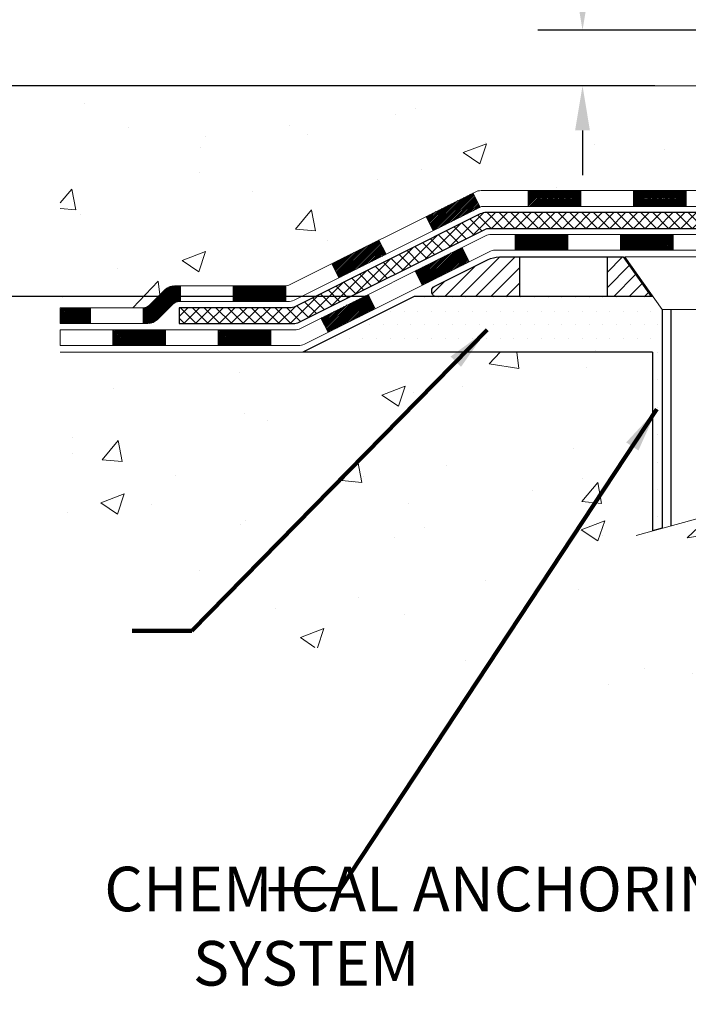
# Model space of a CAD drawing. Extents: x 81 to 3254, y -4 to 1977.
# Drawn here: x 91 to 94, y 9 to 13 of the extents above; entities that cross this region are included whole.
import ezdxf

# ---------------------------------------------------------------- set-up
doc = ezdxf.new("R2010")
doc.units = 0
doc.header["$LTSCALE"] = 5
doc.header["$MEASUREMENT"] = 0
for name, pattern in [('CENTERX2', [4, 2.5, -0.5, 0.5, -0.5]), ('HIDDEN', [0.375, 0.25, -0.125]), ('PHANTOMX2', [5, 2.5, -0.5, 0.5, -0.5, 0.5, -0.5])]:
    doc.linetypes.add(name, pattern=pattern)
doc.layers.get('DEFPOINTS').update_dxf_attribs({"linetype": 'CONTINUOUS'})
for name, color, linetype, lineweight in [('CENTERLINE - L', 1, 'CENTERX2', 18), ('CONCRETE - H', 130, 'CONTINUOUS', 9), ('CONCRETE - L', 132, 'PHANTOMX2', 20), ('DECK COAT - H', 20, 'CONTINUOUS', 20), ('DECK COAT - L', 22, 'CONTINUOUS', 18), ('DIMS', 50, 'CONTINUOUS', 25), ('MIG CAPPING STRIP - H', 251, 'CONTINUOUS', 20), ('MIG FOOT - L', 7, 'CONTINUOUS', 25), ('PVC SIDESHEET - H', 150, 'CONTINUOUS', 20), ('PVC SIDESHEET - L', 150, 'CONTINUOUS', 25), ('SCREW - L', 12, 'CONTINUOUS', 25), ('SETTING BED - H', 210, 'CONTINUOUS', 15), ('SETTING BED - L', 212, 'CONTINUOUS', 25), ('TEXT - 4', 241, 'CONTINUOUS', 25)]:
    doc.layers.add(name, color=color, linetype=linetype, lineweight=lineweight)
doc.styles.add('ROMANS', font='romans', dxfattribs={"width": 0.9})
doc.dimstyles.get("Standard").update_dxf_attribs({"dimtxt": 0.18, "dimasz": 0.18, "dimexe": 0.18, "dimexo": 0.0625, "dimgap": 0.09, "dimtad": 0, "dimtih": 1, "dimtoh": 1, "dimdec": 4, "dimzin": 0, "dimdsep": 46, "dimtxsty": 'Standard', "dimcen": 0.09, "dimadec": 0, "dimazin": 0, "dimtfac": 1, "dimtdec": 4, "dimtofl": 0, "dimtmove": 0, "dimatfit": 3, "dimfxl": 1, "dimtolj": 1, "dimtzin": 0, "dimarcsym": 0})
doc.dimstyles.new('STANDARD$0', dxfattribs={"dimtxt": 0.18, "dimasz": 0.18, "dimexe": 0.18, "dimexo": 0.0625, "dimgap": 0.09, "dimtad": 0, "dimtih": 1, "dimtoh": 1, "dimdec": 4, "dimzin": 0, "dimdsep": 46, "dimtxsty": 'Standard', "dimcen": 0.09, "dimadec": 0, "dimazin": 0, "dimtfac": 1, "dimtdec": 4, "dimtofl": 0, "dimtmove": 0, "dimatfit": 3, "dimfxl": 1, "dimtolj": 1, "dimtzin": 0, "dimarcsym": 0})
pattern_1 = [(50, (67.2709, -26.6215), (1.07589, -0.094128), [0.1125, -1.2375]), (355, (67.2709, -26.6215), (-0.208127, 1.128288), [0.09, -0.99]), (100.4514, (67.3605, -26.6294), (0.867763, 1.03416), [0.09561, -1.051713]), (46.1842, (67.2709, -26.3215), (1.600862, -0.24828), [0.16875, -1.85625]), (96.6356, (67.4043, -26.3422), (1.401993, 1.46118), [0.143416, -1.57757]), (351.184, (67.2709, -26.3215), (1.401993, 1.46118), [0.135, -1.485]), (21, (67.4209, -26.3965), (0.89536, -0.603928), [0.1125, -1.2375]), (326, (67.4209, -26.3965), (0.364973, 1.087725), [0.09, -0.99]), (71.4514, (67.4955, -26.4469), (1.260334, 0.483797), [0.09561, -1.051713]), (37.5, (67.2709, -26.62152), (0.0182398, 0.4993408), [0, -0.978, 0, -1.005, 0, -0.99375]), (7.5, (67.2709, -26.6215), (0.3946043, 0.5916176), [0, -0.573, 0, -0.9555, 0, -0.37875]), (327.5, (66.9364, -26.62152), (0.8007337, -0.0338323), [0, -0.375, 0, -1.17, 0, -1.5525]), (317.5, (66.7864, -26.6215), (0.874779, 0.1501575), [0, -0.4875, 0, -0.777, 0, -1.1025])]

# ---------------------------------------------------------------- blocks, each defined once
blk = doc.blocks.new('*D9')
at = {"layer": 'DEFPOINTS', "color": 0, "linetype": 'Continuous', "transparency": 16777216}
for p in [(93.6598, 12.9451), (89.6696, 12.0002), (92.3803, 12.0002)]:
    blk.add_point(p, dxfattribs=at)
at = {"layer": 'DIMS', "color": 0, "linetype": 'Continuous', "lineweight": -2, "transparency": 16777216}
for p, q in [((93.4598, 12.9451), (89.4696, 12.9451)), ((89.6696, 12.7451), (89.6696, 12.2002)), ((92.1803, 12.0002), (89.4696, 12.0002)), ((89.6696, 11.6406), (89.6696, 12.0002)), ((89.4696, 11.6406), (89.6696, 11.6406))]:
    blk.add_line(p, q, dxfattribs=at)
at = {"layer": 'DIMS', "color": 0, "linetype": 'Continuous', "transparency": 16777216}
for points in [[(89.6362, 12.7451), (89.7029, 12.7451), (89.6696, 12.9451)], [(89.6362, 12.2002), (89.7029, 12.2002), (89.6696, 12.0002)]]:
    blk.add_solid(points, dxfattribs=at)
at = {"layer": 'DIMS', "color": 0, "linetype": 'Continuous', "transparency": 16777216, "insert": (88.6362, 11.6406), "char_height": 0.2, "attachment_point": 5}
blk.add_mtext('\\A1;1 IN \\P[25.4mm]', dxfattribs=at)
blk = doc.blocks.new('*D12')
at = {"layer": 'DEFPOINTS', "color": 0, "transparency": 16777216}
for p in [(94.7232, 13.1951), (93.1355, 12.9451), (93.6598, 12.9451)]:
    blk.add_point(p, dxfattribs=at)
at = {"layer": 'DIMS', "color": 0, "lineweight": -2, "transparency": 16777216}
for p, q in [((92.9355, 13.6207), (93.1355, 13.6207)), ((93.1355, 13.6207), (93.1355, 13.5951)), ((93.1355, 13.3951), (93.1355, 13.5951)), ((94.5232, 13.1951), (92.9355, 13.1951)), ((93.4598, 12.9451), (92.9355, 12.9451)), ((93.1355, 12.7451), (93.1355, 12.5451))]:
    blk.add_line(p, q, dxfattribs=at)
at = {"layer": 'DIMS', "color": 0, "transparency": 16777216}
for points in [[(93.1022, 13.3951), (93.1688, 13.3951), (93.1355, 13.1951)], [(93.1022, 12.7451), (93.1688, 12.7451), (93.1355, 12.9451)]]:
    blk.add_solid(points, dxfattribs=at)
at = {"layer": 'DIMS', "color": 0, "transparency": 16777216, "insert": (92.1022, 13.6207), "char_height": 0.2, "attachment_point": 5}
blk.add_mtext('\\A1;1/4 IN\\P [6.4mm]', dxfattribs=at)

msp = doc.modelspace()

# ---------------------------------------------------------------- hatches: boundary and pattern name
at = {"layer": 'CONCRETE - H'}
h = msp.add_hatch(dxfattribs=at)
h.set_pattern_fill('AR-CONC', color=256, scale=0.15, style=0)
h.set_pattern_definition(pattern_1)
edge = h.paths.add_edge_path()
edge.add_line((94.72871, 12.3767), (94.72871, 12.94513))
edge.add_line((94.72871, 12.94513), (90.79221, 12.94513))
edge.add_line((90.79221, 12.94513), (90.79221, 11.94954))
edge.add_line((90.79221, 11.94954), (91.1645, 11.94954))
edge.add_arc((91.1645, 11.98954), 0.04, 270, 315)
edge.add_line((91.19278, 11.96125), (91.26192, 12.03039))
edge.add_arc((91.30434, 11.98796), 0.06, 90, 135, ccw=False)
edge.add_line((91.30434, 12.04796), (91.80467, 12.04796))
edge.add_arc((91.80467, 12.07796), 0.03, 270, 296.56505)
edge.add_line((91.81808, 12.05113), (92.65341, 12.46879))
edge.add_arc((92.68024, 12.41513), 0.06, 90, 116.56505, ccw=False)
edge.add_line((92.68024, 12.47513), (94.56655, 12.47513))
edge.add_arc((94.56655, 12.41513), 0.06, 45, 90, ccw=False)
edge.add_line((94.60897, 12.45755), (94.67811, 12.38842))
edge.add_arc((94.70639, 12.4167), 0.04, 225, 285.03753)
edge.add_line((94.71677, 12.37807), (94.71677, 12.3767))
edge.add_line((94.71677, 12.3767), (94.72871, 12.3767))
edge = h.paths.add_edge_path()
edge.add_line((101.59091, 12.94513), (101.59091, 12.3767))
edge.add_line((101.59091, 12.3767), (101.61323, 12.3767))
edge.add_arc((101.61323, 12.4167), 0.04, 270, 315)
edge.add_line((101.64152, 12.38842), (101.71065, 12.45755))
edge.add_arc((101.75308, 12.41513), 0.06, 90, 135, ccw=False)
edge.add_line((101.75308, 12.47513), (103.63939, 12.47513))
edge.add_arc((103.63939, 12.41513), 0.06, 63.43495, 90, ccw=False)
edge.add_line((103.66622, 12.46879), (104.50154, 12.05113))
edge.add_arc((104.51496, 12.07796), 0.03, 243.43495, 270)
edge.add_line((104.51496, 12.04796), (105.01528, 12.04796))
edge.add_arc((105.01528, 11.98796), 0.06, 45, 90, ccw=False)
edge.add_line((105.05771, 12.03039), (105.12684, 11.96125))
edge.add_arc((105.15513, 11.98954), 0.04, 225, 270)
edge.add_line((105.15513, 11.94954), (105.52742, 11.94954))
edge.add_line((105.52742, 11.94954), (105.52742, 12.94513))
edge.add_line((105.52742, 12.94513), (101.59091, 12.94513))
h = msp.add_hatch(dxfattribs=at)
h.set_pattern_fill('AR-CONC', color=256, scale=0.15, style=0)
h.set_pattern_definition(pattern_1)
edge = h.paths.add_edge_path()
edge.add_line((96.15981, 11.75025), (93.91677, 11.75025))
edge.add_line((93.91677, 11.75025), (93.91677, 10.96688))
edge.add_line((93.91677, 10.96688), (93.86652, 10.95897))
edge.add_line((93.86652, 10.95897), (93.60493, 10.91783))
edge.add_line((93.60493, 10.91783), (93.67951, 10.9878))
edge.add_line((93.67951, 10.9878), (93.67951, 11.01145))
edge.add_line((93.67951, 11.01145), (93.44929, 10.94801))
edge.add_line((93.44929, 10.94801), (93.44929, 11.75025))
edge.add_line((93.44929, 11.75025), (91.8803, 11.75025))
edge.add_line((91.8803, 11.75025), (90.79221, 11.75025))
edge.add_spline(control_points=[(90.79221, 11.75025), (90.77293, 11.50283), (90.66841, 10.16167), (93.26451, 10.6279), (94.92283, 9.35504), (94.91601, 7.98676), (94.98703, 6.74467), (95.67838, 6.49633), (95.99429, 6.50165), (96.15981, 6.50444)], knot_values=[0, 0, 0, 0, 0.6847791, 3.711941, 4.933303, 6.6068536, 7.6828403, 8.136801, 8.6364552, 8.6364552, 8.6364552, 8.6364552], degree=3, periodic=0)
edge.add_line((96.15981, 6.50444), (96.15981, 11.75025))
at = {"layer": 'DECK COAT - H'}
h = msp.add_hatch(dxfattribs=at)
h.set_pattern_fill('ANSI31', color=256, scale=0.04, style=0)
h.set_pattern_definition([(45, (67.270884, -26.621523), (-0.0035355339, 0.0035355339), [])])
h.paths.add_polyline_path([(94.95299, 12.3767), (94.71677, 12.3767), (94.71677, 12.30584), (94.95299, 12.30584)])
h.paths.add_polyline_path([(94.54548, 12.47513), (94.30926, 12.47513), (94.30926, 12.40426), (94.54548, 12.40426)])
h.paths.add_polyline_path([(94.07304, 12.47513), (93.83682, 12.47513), (93.83682, 12.40426), (94.07304, 12.40426)])
h.paths.add_polyline_path([(93.6006, 12.47513), (93.36438, 12.47513), (93.36438, 12.40426), (93.6006, 12.40426)])
h.paths.add_polyline_path([(93.12816, 12.47513), (92.89194, 12.47513), (92.89194, 12.40426), (93.12816, 12.40426)])
h.paths.add_polyline_path([(92.67647, 12.40109), (92.64478, 12.46448), (92.4335, 12.35884), (92.46519, 12.29545)])
h.paths.add_polyline_path([(92.25391, 12.18981), (92.22222, 12.2532), (92.01094, 12.14756), (92.04263, 12.08417)])
h.paths.add_polyline_path([(91.80467, 12.04796), (91.56845, 12.04796), (91.56845, 11.9771), (91.80467, 11.9771)])
h.paths.add_polyline_path([(91.33223, 12.04796), (91.30434, 12.04796, 0.1989124), (91.26192, 12.03039), (91.19278, 11.96125, -0.1989124), (91.1645, 11.94954), (91.1645, 11.87867), (91.18557, 11.87867, 0.1989124), (91.22799, 11.89625), (91.29713, 11.96538, -0.1989124), (91.32541, 11.9771), (91.33223, 11.9771)])
h.paths.add_polyline_path([(90.92828, 11.94954), (90.79221, 11.94954), (90.79221, 11.87867), (90.92828, 11.87867)])
h.paths.add_polyline_path([(94.48714, 12.27828), (94.25092, 12.27828), (94.25092, 12.20741), (94.48714, 12.20741)])
h.paths.add_polyline_path([(94.0147, 12.27828), (93.77848, 12.27828), (93.77848, 12.20741), (94.0147, 12.20741)])
h.paths.add_polyline_path([(93.54226, 12.27828), (93.30604, 12.27828), (93.30604, 12.20741), (93.54226, 12.20741)])
h.paths.add_polyline_path([(93.06982, 12.27828), (92.8336, 12.27828), (92.8336, 12.20741), (93.06982, 12.20741)])
h.paths.add_polyline_path([(92.62751, 12.15653), (92.59582, 12.21991), (92.38453, 12.11427), (92.41623, 12.05089)])
h.paths.add_polyline_path([(92.20495, 11.94525), (92.17325, 12.00863), (91.96197, 11.90299), (91.99366, 11.83961)])
h.paths.add_polyline_path([(91.73709, 11.85111), (91.50087, 11.85111), (91.50087, 11.78025), (91.73709, 11.78025)])
h.paths.add_polyline_path([(91.26465, 11.85111), (91.02843, 11.85111), (91.02843, 11.78025), (91.26465, 11.78025)])
at = {"layer": 'MIG CAPPING STRIP - H'}
h = msp.add_hatch(dxfattribs=at)
h.set_pattern_fill('ANSI31', color=256, scale=0.39, angle=180, style=0)
h.set_pattern_definition([(225, (67.270884, -26.621523), (0.034471456, -0.034471456), [])])
h.paths.add_polyline_path([(93.3178, 12.17741), (93.24644, 12.17741), (93.24644, 12.00025), (93.44329, 12.00025)])
h.paths.add_polyline_path([(92.85274, 12.17741), (92.76251, 12.17741, 0.1164338), (92.70969, 12.16494), (92.4697, 12.04495, 0.3425659), (92.45948, 12.02362, 0.478068), (92.47833, 12.00025), (92.85274, 12.00025)])
h = msp.add_hatch(dxfattribs=at)
h.set_pattern_fill('AR-SAND', color=256, scale=0.39, angle=180, style=0)
h.set_pattern_definition([(217.5, (67.2709, -26.6215), (0.0245674, -0.751461), [0, -0.5928, 0, -0.663, 0, -0.63375]), (187.5, (67.2709, -26.6215), (-0.690213, -1.100637), [0, -0.3198, 0, -0.5343, 0, -0.20475]), (147.5, (67.7506, -26.6215), (-1.214515, -0.002207), [0, -0.195, 0, -0.702, 0, -0.9165]), (137.5, (67.7506, -26.6215), (-1.17239, -0.342293), [0, -0.0975, 0, -0.4602, 0, -0.5265])])
h.paths.add_polyline_path([(93.4925, 11.94119), (93.45067, 12.00025), (92.3803, 12.00025), (91.8803, 11.75025), (93.44929, 11.75025), (93.44929, 10.94801), (93.4925, 10.95992)])
at = {"layer": 'PVC SIDESHEET - H'}
h = msp.add_hatch(dxfattribs=at)
h.set_pattern_fill('ANSI37', color=256, scale=0.3, angle=90, style=0)
h.set_pattern_definition([(135, (67.270884, -26.621523), (-0.026516504, -0.026516504), []), (225, (67.270884, -26.621523), (0.026516504, -0.026516504), [])])
edge = h.paths.add_edge_path()
edge.add_line((91.32527, 11.87867), (91.83755, 11.87867))
edge.add_arc((91.83755, 11.93867), 0.06, 270, 296.56505)
edge.add_line((91.86438, 11.88501), (92.69971, 12.30267))
edge.add_arc((92.71312, 12.27584), 0.03, 90, 116.56505, ccw=False)
edge.add_line((92.71312, 12.30584), (94.50455, 12.30584))
edge.add_arc((94.50455, 12.26584), 0.04, 45, 90, ccw=False)
edge.add_line((94.53284, 12.29412), (94.60197, 12.22499))
edge.add_arc((94.6444, 12.26741), 0.06, 225, 270)
edge.add_line((94.6444, 12.20741), (95.02557, 12.20741))
edge.add_arc((95.02557, 12.35741), 0.15, 270, 360)
edge.add_line((95.17557, 12.35741), (95.17557, 12.72859))
edge.add_arc((95.21494, 12.72859), 0.03937, 90, 180, ccw=False)
edge.add_line((95.21494, 12.76796), (95.56927, 12.76796))
edge.add_line((95.56927, 12.76796), (95.56927, 12.82638))
edge.add_line((95.56927, 12.82638), (95.54387, 12.8467))
edge.add_line((95.54387, 12.8467), (95.16375, 12.8467))
edge.add_arc((95.16375, 12.78765), 0.05905, 90, 180)
edge.add_line((95.1047, 12.78765), (95.1047, 12.33828))
edge.add_arc((95.0447, 12.33828), 0.06, -90, 0, ccw=False)
edge.add_line((95.0447, 12.27828), (94.66547, 12.27828))
edge.add_arc((94.66547, 12.31828), 0.04, 225, 270, ccw=False)
edge.add_line((94.63719, 12.28999), (94.56805, 12.35913))
edge.add_arc((94.52562, 12.3167), 0.06, 45, 90)
edge.add_line((94.52562, 12.3767), (92.70348, 12.3767))
edge.add_arc((92.70348, 12.3167), 0.06, 90, 116.56505)
edge.add_line((92.67664, 12.37037), (91.84132, 11.95271))
edge.add_arc((91.8279, 11.97954), 0.03, 270, 296.56505, ccw=False)
edge.add_line((91.8279, 11.94954), (91.32527, 11.94954))
edge.add_line((91.32527, 11.94954), (91.32527, 11.87867))
edge = h.paths.add_edge_path()
edge.add_line((95.75215, 12.8467), (95.72675, 12.82638))
edge.add_line((95.72675, 12.82638), (95.72675, 12.76796))
edge.add_line((95.72675, 12.76796), (95.82517, 12.76796))
edge.add_arc((95.82517, 12.74828), 0.01968, 0, 90, ccw=False)
edge.add_line((95.84485, 12.74828), (95.88502, 12.59608))
edge.add_line((95.88502, 12.59608), (95.84645, 12.61537))
edge.add_line((95.84645, 12.61537), (95.88502, 12.51894))
edge.add_line((95.88502, 12.51894), (95.84645, 12.53822))
edge.add_line((95.84645, 12.53822), (95.92359, 12.453))
edge.add_line((95.92359, 12.453), (96.00074, 12.53822))
edge.add_line((96.00074, 12.53822), (95.96217, 12.51894))
edge.add_line((95.96217, 12.51894), (96.00074, 12.61537))
edge.add_line((96.00074, 12.61537), (95.96217, 12.59608))
edge.add_line((95.96217, 12.59608), (96.00233, 12.74828))
edge.add_line((96.00233, 12.74828), (95.98265, 12.8467))
edge.add_line((95.98265, 12.8467), (95.75215, 12.8467))
at = {"layer": 'SETTING BED - H', "linetype": 'Continuous'}
h = msp.add_hatch(dxfattribs=at)
h.set_pattern_fill('DOTS', color=256, scale=0.98425, style=0)
h.paths.add_polyline_path([(93.4925, 11.94119), (93.45067, 12.00025), (92.3803, 12.00025), (91.8803, 11.75025), (93.44929, 11.75025), (93.44929, 10.94801), (93.4925, 10.95992)])

# ---------------------------------------------------------------- linework, layer by layer
at = {"layer": 'CENTERLINE - L'}
for p, q in [((93.32518, 12.17741), (93.4925, 11.94119)), ((93.32518, 12.17741), (94.03384, 12.17741)), ((93.4925, 11.94119), (93.86652, 11.94119))]:
    msp.add_line(p, q, dxfattribs=at)
at = {"layer": 'CONCRETE - L'}
for p, q in [((95.07714, 12.94513), (90.79221, 12.94513)), ((93.44929, 11.75025), (90.79221, 11.75025)), ((93.44929, 11.73056), (93.44929, 10.94801))]:
    msp.add_line(p, q, dxfattribs=at)
msp.add_lwpolyline([(93.37607, 10.92784), (93.71518, 11.02127), (93.60493, 10.91783), (94.02923, 10.98457)], dxfattribs=at)
at = {"layer": 'DECK COAT - L'}
for p, q in [((92.64478, 12.46448), (92.67647, 12.40109)), ((92.89194, 12.47513), (92.89194, 12.40426)), ((93.12816, 12.47513), (93.12816, 12.40426)), ((93.36438, 12.47513), (93.36438, 12.40426)), ((93.6006, 12.47513), (93.6006, 12.40426)), ((92.4335, 12.35884), (92.46519, 12.29545)), ((92.22222, 12.2532), (92.25391, 12.18981)), ((92.8336, 12.27828), (92.8336, 12.20741)), ((93.06982, 12.27828), (93.06982, 12.20741)), ((93.30604, 12.27828), (93.30604, 12.20741)), ((93.54226, 12.27828), (93.54226, 12.20741)), ((92.59582, 12.21991), (92.62751, 12.15653)), ((92.01094, 12.14756), (92.04263, 12.08417)), ((92.38453, 12.11427), (92.41623, 12.05089)), ((91.33223, 12.04796), (91.33223, 11.9771)), ((91.56845, 12.04796), (91.56845, 11.9771)), ((91.80467, 12.04796), (91.80467, 11.9771)), ((92.17325, 12.00863), (92.20495, 11.94525)), ((90.92828, 11.94954), (90.92828, 11.87867)), ((91.1645, 11.94954), (91.1645, 11.87867)), ((91.96197, 11.90299), (91.99366, 11.83961)), ((91.02843, 11.85111), (91.02843, 11.78025)), ((91.26465, 11.85111), (91.26465, 11.78025)), ((91.50087, 11.85111), (91.50087, 11.78025)), ((91.73709, 11.85111), (91.73709, 11.78025))]:
    msp.add_line(p, q, dxfattribs=at)
msp.add_lwpolyline([(94.56655, 12.47513), (92.68024, 12.47513, 0.1164338), (92.65341, 12.46879), (91.81808, 12.05113, -0.1164338), (91.80467, 12.04796), (91.30434, 12.04796, 0.1989124), (91.26192, 12.03039), (91.19278, 11.96125, -0.1989124), (91.1645, 11.94954), (90.79221, 11.94954), (90.79221, 11.87867), (91.18557, 11.87867, 0.1989124), (91.22799, 11.89625), (91.29713, 11.96538, -0.1989124), (91.32541, 11.9771), (91.81431, 11.9771, 0.1164338), (91.84115, 11.98343), (92.67647, 12.40109, -0.1164338), (92.68989, 12.40426), (94.54548, 12.40426, -0.1989124)], format="xyb", dxfattribs=at)
msp.add_lwpolyline([(90.79221, 11.78025), (91.86078, 11.78025, 0.1164338), (91.88762, 11.78658), (92.72294, 12.20424, -0.1164338), (92.73636, 12.20741), (94.48714, 12.20741), (94.48714, 12.27828), (92.72671, 12.27828, 0.1164338), (92.69988, 12.27194), (91.86455, 11.85428, -0.1164338), (91.85114, 11.85111), (90.79221, 11.85111)], format="xyb", close=True, dxfattribs=at)
at = {"layer": 'MIG FOOT - L', "linetype": 'HIDDEN'}
for p, q in [((92.85274, 12.17741), (92.85274, 12.00025)), ((93.24644, 12.17741), (93.24644, 12.00025))]:
    msp.add_line(p, q, dxfattribs=at)
at = {"layer": 'MIG FOOT - L'}
msp.add_lwpolyline([(93.44329, 12.00025), (92.47833, 12.00025, -0.4142136), (92.45904, 12.01954), (92.45904, 12.02769, -0.284079), (92.4697, 12.04495), (92.70969, 12.16494, -0.1164338), (92.76251, 12.17741), (93.3178, 12.17741), (93.44329, 12.00025)], format="xyb", dxfattribs=at)
at = {"layer": 'PVC SIDESHEET - L'}
msp.add_lwpolyline([(94.52562, 12.3767), (92.70348, 12.3767, 0.1164338), (92.67664, 12.37037), (91.84132, 11.95271, -0.1164338), (91.8279, 11.94954), (91.32527, 11.94954), (91.32527, 11.87867), (91.83755, 11.87867, 0.1164338), (91.86438, 11.88501), (92.69971, 12.30267, -0.1164338), (92.71312, 12.30584), (94.50455, 12.30584, -0.1989124)], format="xyb", dxfattribs=at)
at = {"layer": 'SCREW - L'}
for p, q in [((93.4925, 11.94119), (93.4925, 10.95992)), ((93.5325, 11.94119), (93.5325, 10.97094))]:
    msp.add_line(p, q, dxfattribs=at)
at = {"layer": 'SETTING BED - L'}
for p, q in [((92.3803, 12.00025), (91.8803, 11.75025)), ((93.45067, 12.00025), (92.3803, 12.00025)), ((93.4925, 11.94119), (93.4925, 10.95992)), ((93.44929, 11.75025), (91.8803, 11.75025)), ((93.44929, 11.75025), (93.44929, 10.94801)), ((93.4925, 10.95992), (93.44929, 10.94801))]:
    msp.add_line(p, q, dxfattribs=at)

# ---------------------------------------------------------------- texts
at = {"layer": 'TEXT - 4', "insert": (91.57602, 9.44166), "char_height": 0.2, "attachment_point": 1, "style": 'ROMANS'}
msp.add_mtext('\\pi-2.9314;CHEMICAL ANCHORING \\P\\pi-0.94286;SYSTEM', dxfattribs=at)

# ---------------------------------------------------------------- dimensions: what is measured, and where the dimension line sits
at = {"layer": 'DIMS'}
dim = msp.add_linear_dim(base=(93.13549, 12.94513), p1=(94.72318, 13.19513), p2=(93.65981, 12.94513), angle=90, text='<>\\P[]', dimstyle='Standard', override={"dimtxt": 0.2, "dimasz": 0.2, "dimexe": 0.2, "dimexo": 0.2, "dimgap": 0.2, "dimlunit": 5, "dimpost": ' IN', "dimtmove": 1, "dimfrac": 2}, dxfattribs=at)
dim.commit()
dim.dimension.update_dxf_attribs({"geometry": '*D12', "text_midpoint": (92.72442, 13.6207), "dimtype": 160})
at = {"layer": 'DIMS', "linetype": 'Continuous'}
dim = msp.add_linear_dim(base=(89.66956, 12.00025), p1=(93.65981, 12.94513), p2=(92.3803, 12.00025), angle=90, text='1 IN \\P[25.4mm]', dimstyle='STANDARD$0', override={"dimtxt": 0.2, "dimasz": 0.2, "dimexe": 0.2, "dimexo": 0.2, "dimgap": 0.2, "dimlunit": 5, "dimpost": ' IN', "dimtmove": 1, "dimfrac": 2}, dxfattribs=at)
dim.commit()
dim.dimension.update_dxf_attribs({"geometry": '*D9', "text_midpoint": (89.41702, 11.6406), "dimtype": 160})

# ---------------------------------------------------------------- leaders
at = {"layer": 'TEXT - 4'}
for points in [[(97.73898, 12.65708), (93.9496, 18.95355), (93.3392, 18.95355)], [(97.01688, 12.71545), (93.46159, 17.94918), (93.06035, 17.94918)], [(96.22232, 12.7505), (93.24646, 16.99407), (92.74732, 16.99407)], [(94.82022, 12.86289), (92.67837, 15.52006), (92.43295, 15.52006)], [(92.70698, 11.85032), (91.383, 10.5005), (91.11503, 10.5005)], [(93.4691, 11.49423), (92.04835, 9.3413), (91.72811, 9.3413)]]:
    msp.add_leader(points, dimstyle='Standard', override={"dimtxt": 0.7, "dimasz": 0.2, "dimexe": 0.5, "dimexo": 0.5, "dimtih": 0, "dimtoh": 0, "dimtxsty": 'ROMANS', "dimdle": 0.05, "dimclrd": 256, "dimclre": 256, "dimclrt": 256, "dimtfac": 0.3, "dimlwd": 65535, "dimlwe": 65535}, dxfattribs=at)

doc.saveas('drawing.dxf')
